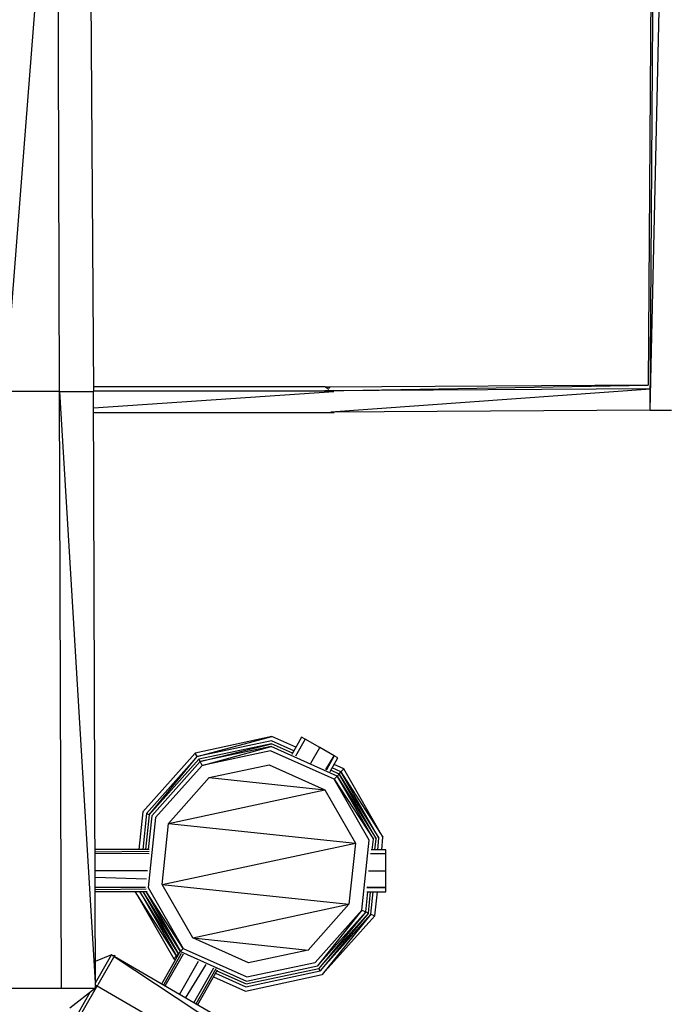
# Model space of a CAD drawing. Units: millimetres. Extents: x -1242 to 40432, y -4998 to 3698.
# Drawn here: x 35337 to 35840, y -1449 to -683 of the extents above; entities that cross this region are included whole.
import ezdxf

# ---------------------------------------------------------------- set-up
doc = ezdxf.new("R2010")
doc.units = ezdxf.units.MM
doc.header["$MEASUREMENT"] = 0
doc.layers.add('layer 1', color=7, linetype='Continuous', lineweight=25)
doc.layers.add('МАФЫ НАШИ', color=7, linetype='Continuous', lineweight=25)

# ---------------------------------------------------------------- blocks, each defined once
blk = doc.blocks.new('033')
at = {"color": 7, "lineweight": 25}
blk.add_spline([(27762.42, -431.99), (28377.83, 1306.63), (29509.45, 1934.69), (30843.84, 2609.73), (32244.29, 1986.08), (32589.59, 2101.46), (33017.93, 2522.35), (33803.59, 3021.47), (34954.76, 3511.32), (35932.93, 3017.53), (37294.19, 2416.99), (38727.7, 1257.26), (38965.91, -315.97), (38647.27, -2245.33), (37292.32, -3247.12), (35833.11, -3878.96), (33928.8, -3488.1), (32977.26, -2513.02), (32308.11, -2835.15), (31479.11, -3366.67), (30871.93, -3882.26), (29892.7, -4636.24), (28595.26, -4563.7), (27645.29, -3818.1), (27725.55, -2470.56), (27706.28, -1303.83), (27762.42, -431.99)], degree=3, dxfattribs=at)
at = {"layer": 'layer 1', "color": 7, "lineweight": 25}
for points in [[(34546.61, -944.3), (34546.61, -944.3), (34569.31, 60.21), (34569.31, 60.21)], [(34546.61, -944.3), (34546.61, -944.3), (34553.21, 43.61), (34553.21, 43.61)], [(34102.15, -427.09), (34102.15, -427.09), (34062.48, -930.39), (34062.48, -930.39)], [(34103.61, -930.39), (34103.61, -930.39), (34102.15, -427.09), (34102.15, -427.09)], [(34125.87, -451.75), (34125.87, -451.75), (34129, -930.39), (34129, -930.39)], [(34548.3, -449.93), (34548.3, -449.93), (34545.13, -925.63), (34545.13, -925.63)], [(34103.61, -930.39), (34103.61, -930.39), (34062.48, -930.39), (34062.48, -930.39)], [(34105.08, -1374.6), (34105.08, -1374.6), (34103.61, -930.39), (34103.61, -930.39)], [(34103.61, -930.39), (34103.61, -930.39), (34130.47, -1374.6), (34130.47, -1374.6)], [(34103.61, -930.39), (34103.61, -930.39), (34129, -930.39), (34129, -930.39)], [(34302.47, -926.85), (34302.47, -926.85), (34128.98, -926.85), (34128.98, -926.85)], [(34309.4, -930.14), (34309.4, -930.14), (34129, -930.14), (34129, -930.14)], [(34130.47, -1374.6), (34130.47, -1374.6), (34129, -930.39), (34129, -930.39)], [(34129.04, -942.55), (34129.04, -942.55), (34309.39, -930.21), (34309.39, -930.21)], [(34305.6, -928.74), (34305.6, -928.74), (34302.47, -926.85), (34302.47, -926.85)], [(34546.73, -928.31), (34546.73, -928.31), (34302.51, -929.9), (34302.51, -929.9)], [(34302.52, -929.89), (34302.52, -929.89), (34545.13, -925.63), (34545.13, -925.63)], [(34305.15, -927.09), (34305.15, -927.09), (34302.87, -927.09), (34302.87, -927.09)], [(34306.54, -927.9), (34306.54, -927.9), (34305.15, -927.09), (34305.15, -927.09)], [(34545.13, -925.63), (34545.13, -925.63), (34305.3, -927.18), (34305.3, -927.18)], [(34307.17, -945.38), (34307.17, -945.38), (34546.73, -928.31), (34546.73, -928.31)], [(34546.61, -944.18), (34546.61, -944.18), (34546.73, -928.31), (34546.73, -928.31)], [(34129.05, -945.89), (34129.05, -945.89), (34309.55, -945.89), (34309.55, -945.89)], [(34546.61, -944.18), (34546.61, -944.18), (34307.12, -945.73), (34307.12, -945.73)], [(34309.55, -945.89), (34309.55, -945.89), (34309.56, -945.72), (34309.56, -945.72)], [(34546.54, -944.18), (34546.54, -944.18), (34546.61, -944.3), (34546.61, -944.3)], [(34546.61, -944.3), (34546.61, -944.3), (34562.6, -944.18), (34562.6, -944.18)], [(34262.92, -1187.35), (34262.92, -1187.35), (34205.3, -1199.55), (34205.3, -1199.55)], [(34206.89, -1202.24), (34206.89, -1202.24), (34262.92, -1187.35), (34262.92, -1187.35)], [(34280.8, -1195.29), (34280.8, -1195.29), (34262.92, -1187.35), (34262.92, -1187.35)], [(34285.13, -1187.71), (34285.13, -1187.71), (34277.79, -1200.55), (34277.79, -1200.55)], [(34285.13, -1187.71), (34285.13, -1187.71), (34277.9, -1200.6), (34277.9, -1200.6)], [(34287.82, -1189.18), (34287.82, -1189.18), (34285.13, -1187.71), (34285.13, -1187.71)], [(34262.67, -1190.4), (34262.67, -1190.4), (34206.89, -1202.24), (34206.89, -1202.24)], [(34262.43, -1192.59), (34262.43, -1192.59), (34207.98, -1204.07), (34207.98, -1204.07)], [(34209.08, -1205.9), (34209.08, -1205.9), (34262.43, -1192.59), (34262.43, -1192.59)], [(34262.18, -1194.67), (34262.18, -1194.67), (34209.08, -1205.9), (34209.08, -1205.9)], [(34210.67, -1208.71), (34210.67, -1208.71), (34262.18, -1194.67), (34262.18, -1194.67)], [(34311.87, -1216.76), (34311.87, -1216.76), (34262.18, -1194.67), (34262.18, -1194.67)], [(34278.3, -1199.65), (34278.3, -1199.65), (34262.43, -1192.59), (34262.43, -1192.59)], [(34279.34, -1197.84), (34279.34, -1197.84), (34262.67, -1190.4), (34262.67, -1190.4)], [(34287.82, -1189.18), (34287.82, -1189.18), (34280.58, -1201.85), (34280.58, -1201.85)], [(34298.68, -1195.4), (34298.68, -1195.4), (34287.82, -1189.18), (34287.82, -1189.18)], [(34205.3, -1199.55), (34205.3, -1199.55), (34165.99, -1243.25), (34165.99, -1243.25)], [(34206.89, -1202.24), (34206.89, -1202.24), (34168.8, -1244.6), (34168.8, -1244.6)], [(34170.75, -1245.45), (34170.75, -1245.45), (34206.89, -1202.24), (34206.89, -1202.24)], [(34206.89, -1202.24), (34206.89, -1202.24), (34205.3, -1199.55), (34205.3, -1199.55)], [(34261.82, -1197.84), (34261.82, -1197.84), (34210.67, -1208.71), (34210.67, -1208.71)], [(34309.67, -1219.08), (34309.67, -1219.08), (34261.82, -1197.84), (34261.82, -1197.84)], [(34292.06, -1206.98), (34292.06, -1206.98), (34298.68, -1195.4), (34298.68, -1195.4)], [(34309.55, -1201.63), (34309.55, -1201.63), (34298.68, -1195.4), (34298.68, -1195.4)], [(34303.2, -1211.9), (34303.2, -1211.9), (34309.55, -1201.63), (34309.55, -1201.63)], [(34303.58, -1212.07), (34303.58, -1212.07), (34309.55, -1201.63), (34309.55, -1201.63)], [(34309.55, -1201.63), (34309.55, -1201.63), (34303.68, -1212.11), (34303.68, -1212.11)], [(34312.23, -1203.21), (34312.23, -1203.21), (34309.55, -1201.63), (34309.55, -1201.63)], [(34207.98, -1204.07), (34207.98, -1204.07), (34170.75, -1245.45), (34170.75, -1245.45)], [(34209.08, -1205.9), (34209.08, -1205.9), (34172.71, -1246.3), (34172.71, -1246.3)], [(34210.67, -1208.71), (34210.67, -1208.71), (34175.64, -1247.65), (34175.64, -1247.65)], [(34209.08, -1205.9), (34209.08, -1205.9), (34207.98, -1204.07), (34207.98, -1204.07)], [(34210.67, -1208.71), (34210.67, -1208.71), (34209.08, -1205.9), (34209.08, -1205.9)], [(34215.92, -1217.86), (34215.92, -1217.86), (34260.72, -1208.34), (34260.72, -1208.34)], [(34260.72, -1208.34), (34260.72, -1208.34), (34302.59, -1227.02), (34302.59, -1227.02)], [(34306.46, -1213.3), (34306.46, -1213.3), (34312.23, -1203.21), (34312.23, -1203.21)], [(34316.75, -1211.27), (34316.75, -1211.27), (34309.47, -1208.04), (34309.47, -1208.04)], [(34313.21, -1215.18), (34313.21, -1215.18), (34306.97, -1212.41), (34306.97, -1212.41)], [(34314.67, -1213.59), (34314.67, -1213.59), (34308, -1210.61), (34308, -1210.61)], [(34309.67, -1219.08), (34309.67, -1219.08), (34311.87, -1216.76), (34311.87, -1216.76)], [(34311.87, -1216.76), (34311.87, -1216.76), (34313.21, -1215.18), (34313.21, -1215.18)], [(34311.87, -1216.76), (34311.87, -1216.76), (34341.04, -1263.39), (34341.04, -1263.39)], [(34338.97, -1263.76), (34338.97, -1263.76), (34311.87, -1216.76), (34311.87, -1216.76)], [(34313.21, -1215.18), (34313.21, -1215.18), (34314.67, -1213.59), (34314.67, -1213.59)], [(34313.21, -1215.18), (34313.21, -1215.18), (34343.12, -1262.91), (34343.12, -1262.91)], [(34341.04, -1263.39), (34341.04, -1263.39), (34313.21, -1215.18), (34313.21, -1215.18)], [(34314.67, -1213.59), (34314.67, -1213.59), (34316.75, -1211.27), (34316.75, -1211.27)], [(34314.67, -1213.59), (34314.67, -1213.59), (34346.17, -1262.3), (34346.17, -1262.3)], [(34343.12, -1262.91), (34343.12, -1262.91), (34314.67, -1213.59), (34314.67, -1213.59)], [(34346.17, -1262.3), (34346.17, -1262.3), (34316.75, -1211.27), (34316.75, -1211.27)], [(34185.28, -1251.92), (34185.28, -1251.92), (34215.92, -1217.86), (34215.92, -1217.86)], [(34215.92, -1217.86), (34215.92, -1217.86), (34302.59, -1227.02), (34302.59, -1227.02)], [(34309.67, -1219.08), (34309.67, -1219.08), (34338.97, -1263.76), (34338.97, -1263.76)], [(34335.91, -1264.49), (34335.91, -1264.49), (34309.67, -1219.08), (34309.67, -1219.08)], [(34185.28, -1251.92), (34185.28, -1251.92), (34302.59, -1227.02), (34302.59, -1227.02)], [(34302.59, -1227.02), (34302.59, -1227.02), (34325.54, -1266.69), (34325.54, -1266.69)], [(34165.99, -1243.25), (34165.99, -1243.25), (34163, -1271.39), (34163, -1271.39)], [(34168.8, -1244.6), (34168.8, -1244.6), (34166.03, -1271.39), (34166.03, -1271.39)], [(34170.75, -1245.45), (34170.75, -1245.45), (34168.06, -1271.39), (34168.06, -1271.39)], [(34170.75, -1245.45), (34170.75, -1245.45), (34168.8, -1244.6), (34168.8, -1244.6)], [(34172.71, -1246.3), (34172.71, -1246.3), (34170.1, -1271.39), (34170.1, -1271.39)], [(34175.64, -1247.65), (34175.64, -1247.65), (34170.14, -1299.65), (34170.14, -1299.65)], [(34180.52, -1297.45), (34180.52, -1297.45), (34185.28, -1251.92), (34185.28, -1251.92)], [(34185.28, -1251.92), (34185.28, -1251.92), (34325.54, -1266.69), (34325.54, -1266.69)], [(34180.52, -1297.45), (34180.52, -1297.45), (34325.54, -1266.69), (34325.54, -1266.69)], [(34325.54, -1266.69), (34325.54, -1266.69), (34320.65, -1312.22), (34320.65, -1312.22)], [(34330.42, -1316.5), (34330.42, -1316.5), (34335.91, -1264.49), (34335.91, -1264.49)], [(34338.14, -1271.56), (34338.14, -1271.56), (34338.97, -1263.76), (34338.97, -1263.76)], [(34340.17, -1271.56), (34340.17, -1271.56), (34341.04, -1263.39), (34341.04, -1263.39)], [(34342.2, -1271.56), (34342.2, -1271.56), (34343.12, -1262.91), (34343.12, -1262.91)], [(34345.2, -1271.57), (34345.2, -1271.57), (34346.17, -1262.3), (34346.17, -1262.3)], [(34170.88, -1271.39), (34170.88, -1271.39), (34130.13, -1271.35), (34130.13, -1271.35)], [(34170.82, -1272.94), (34170.82, -1272.94), (34130.13, -1273.25), (34130.13, -1273.25)], [(34170.76, -1274.51), (34170.76, -1274.51), (34130.14, -1274.48), (34130.14, -1274.48)], [(34348.36, -1274.63), (34348.36, -1274.63), (34336.83, -1274.62), (34336.83, -1274.62)], [(34348.36, -1271.57), (34348.36, -1271.57), (34337.35, -1271.65), (34337.35, -1271.65)], [(34348.36, -1271.57), (34348.36, -1271.57), (34337.37, -1271.56), (34337.37, -1271.56)], [(34348.36, -1274.63), (34348.36, -1274.63), (34348.36, -1271.57), (34348.36, -1271.57)], [(34348.36, -1287.2), (34348.36, -1287.2), (34348.36, -1274.63), (34348.36, -1274.63)], [(34130.18, -1286.98), (34130.18, -1286.98), (34169.56, -1287.02), (34169.56, -1287.02)], [(34335.4, -1287.19), (34335.4, -1287.19), (34348.36, -1287.2), (34348.36, -1287.2)], [(34348.36, -1299.65), (34348.36, -1299.65), (34348.36, -1287.2), (34348.36, -1287.2)], [(34130.2, -1291.99), (34130.2, -1291.99), (34168.85, -1293.34), (34168.85, -1293.34)], [(34203.47, -1337.13), (34203.47, -1337.13), (34180.52, -1297.45), (34180.52, -1297.45)], [(34180.52, -1297.45), (34180.52, -1297.45), (34320.65, -1312.22), (34320.65, -1312.22)], [(34130.22, -1299.51), (34130.22, -1299.51), (34168.16, -1299.53), (34168.16, -1299.53)], [(34168.49, -1301.03), (34168.49, -1301.03), (34130.23, -1301.33), (34130.23, -1301.33)], [(34130.23, -1302.6), (34130.23, -1302.6), (34169.29, -1302.64), (34169.29, -1302.64)], [(34160.22, -1302.63), (34160.22, -1302.63), (34189.18, -1352.87), (34189.18, -1352.87)], [(34191.38, -1350.55), (34191.38, -1350.55), (34160.28, -1302.63), (34160.28, -1302.63)], [(34163.75, -1302.64), (34163.75, -1302.64), (34191.38, -1350.55), (34191.38, -1350.55)], [(34192.72, -1348.97), (34192.72, -1348.97), (34163.81, -1302.64), (34163.81, -1302.64)], [(34166.11, -1302.64), (34166.11, -1302.64), (34192.72, -1348.97), (34192.72, -1348.97)], [(34194.19, -1347.38), (34194.19, -1347.38), (34166.2, -1302.64), (34166.2, -1302.64)], [(34168.39, -1302.64), (34168.39, -1302.64), (34194.19, -1347.38), (34194.19, -1347.38)], [(34196.27, -1345.06), (34196.27, -1345.06), (34168.57, -1302.64), (34168.57, -1302.64)], [(34170.14, -1299.65), (34170.14, -1299.65), (34196.27, -1345.06), (34196.27, -1345.06)], [(34333.23, -1317.84), (34333.23, -1317.84), (34334.83, -1302.81), (34334.83, -1302.81)], [(34334.05, -1302.81), (34334.05, -1302.81), (34348.36, -1302.82), (34348.36, -1302.82)], [(34334.17, -1299.64), (34334.17, -1299.64), (34348.36, -1299.65), (34348.36, -1299.65)], [(34348.36, -1299.65), (34348.36, -1299.65), (34334.17, -1299.76), (34334.17, -1299.76)], [(34334.22, -1299.15), (34334.22, -1299.15), (34348.36, -1299.65), (34348.36, -1299.65)], [(34335.18, -1318.69), (34335.18, -1318.69), (34336.86, -1302.81), (34336.86, -1302.81)], [(34337.13, -1319.55), (34337.13, -1319.55), (34338.9, -1302.81), (34338.9, -1302.81)], [(34340.06, -1320.77), (34340.06, -1320.77), (34341.94, -1302.81), (34341.94, -1302.81)], [(34348.36, -1302.82), (34348.36, -1302.82), (34348.36, -1299.65), (34348.36, -1299.65)], [(34203.47, -1337.13), (34203.47, -1337.13), (34320.65, -1312.22), (34320.65, -1312.22)], [(34320.65, -1312.22), (34320.65, -1312.22), (34290.02, -1346.28), (34290.02, -1346.28)], [(34295.39, -1355.44), (34295.39, -1355.44), (34330.42, -1316.5), (34330.42, -1316.5)], [(34330.42, -1316.5), (34330.42, -1316.5), (34296.97, -1358.12), (34296.97, -1358.12)], [(34296.97, -1358.12), (34296.97, -1358.12), (34333.23, -1317.84), (34333.23, -1317.84)], [(34333.23, -1317.84), (34333.23, -1317.84), (34297.95, -1359.95), (34297.95, -1359.95)], [(34297.95, -1359.95), (34297.95, -1359.95), (34335.18, -1318.69), (34335.18, -1318.69)], [(34335.18, -1318.69), (34335.18, -1318.69), (34299.05, -1361.78), (34299.05, -1361.78)], [(34299.05, -1361.78), (34299.05, -1361.78), (34337.13, -1319.55), (34337.13, -1319.55)], [(34337.13, -1319.55), (34337.13, -1319.55), (34300.64, -1364.59), (34300.64, -1364.59)], [(34330.42, -1316.5), (34330.42, -1316.5), (34333.23, -1317.84), (34333.23, -1317.84)], [(34333.23, -1317.84), (34333.23, -1317.84), (34335.18, -1318.69), (34335.18, -1318.69)], [(34337.13, -1319.55), (34337.13, -1319.55), (34340.06, -1320.77), (34340.06, -1320.77)], [(34300.64, -1364.59), (34300.64, -1364.59), (34340.06, -1320.77), (34340.06, -1320.77)], [(34245.22, -1355.8), (34245.22, -1355.8), (34203.47, -1337.13), (34203.47, -1337.13)], [(34203.47, -1337.13), (34203.47, -1337.13), (34290.02, -1346.28), (34290.02, -1346.28)], [(34193.44, -1348.1), (34193.44, -1348.1), (34180, -1371.62), (34180, -1371.62)], [(34194.86, -1348.74), (34194.86, -1348.74), (34181.54, -1372.51), (34181.54, -1372.51)], [(34192.72, -1348.97), (34192.72, -1348.97), (34191.38, -1350.55), (34191.38, -1350.55)], [(34193.32, -1348.32), (34193.32, -1348.32), (34192.72, -1348.97), (34192.72, -1348.97)], [(34192.72, -1348.97), (34192.72, -1348.97), (34192.9, -1349.05), (34192.9, -1349.05)], [(34194.19, -1347.38), (34194.19, -1347.38), (34193.47, -1348.15), (34193.47, -1348.15)], [(34196.27, -1345.06), (34196.27, -1345.06), (34194.19, -1347.38), (34194.19, -1347.38)], [(34194.19, -1347.38), (34194.19, -1347.38), (34243.87, -1369.47), (34243.87, -1369.47)], [(34196.27, -1345.06), (34196.27, -1345.06), (34244.12, -1366.3), (34244.12, -1366.3)], [(34290.02, -1346.28), (34290.02, -1346.28), (34245.22, -1355.8), (34245.22, -1355.8)], [(34142.43, -1349.94), (34142.43, -1349.94), (34130.4, -1354.71), (34130.4, -1354.71)], [(34130.46, -1370.68), (34130.46, -1370.68), (34142.43, -1349.94), (34142.43, -1349.94)], [(34145.12, -1350.06), (34145.12, -1350.06), (34132.42, -1372.16), (34132.42, -1372.16)], [(34143.77, -1350.82), (34143.77, -1350.82), (34142.43, -1349.94), (34142.43, -1349.94)], [(34143.82, -1350.74), (34143.82, -1350.74), (34142.43, -1349.94), (34142.43, -1349.94)], [(34143.65, -1350.65), (34143.65, -1350.65), (34145.12, -1350.06), (34145.12, -1350.06)], [(34472.33, -1566.55), (34472.33, -1566.55), (34144.43, -1351.26), (34144.43, -1351.26)], [(34483.69, -1546.89), (34483.69, -1546.89), (34144.5, -1351.14), (34144.5, -1351.14)], [(34196.27, -1349.34), (34196.27, -1349.34), (34182.65, -1373.15), (34182.65, -1373.15)], [(34191.38, -1350.55), (34191.38, -1350.55), (34189.18, -1352.87), (34189.18, -1352.87)], [(34189.18, -1352.87), (34189.18, -1352.87), (34190.41, -1353.42), (34190.41, -1353.42)], [(34191.38, -1350.55), (34191.38, -1350.55), (34191.91, -1350.79), (34191.91, -1350.79)], [(34193.49, -1379.41), (34193.49, -1379.41), (34207.78, -1354.43), (34207.78, -1354.43)], [(34244.12, -1366.3), (34244.12, -1366.3), (34295.39, -1355.44), (34295.39, -1355.44)], [(34198.04, -1382.04), (34198.04, -1382.04), (34213.52, -1357), (34213.52, -1357)], [(34204.34, -1385.67), (34204.34, -1385.67), (34219.26, -1359.56), (34219.26, -1359.56)], [(34220.68, -1360.22), (34220.68, -1360.22), (34205.91, -1386.58), (34205.91, -1386.58)], [(34207.04, -1387.23), (34207.04, -1387.23), (34222.1, -1360.88), (34222.1, -1360.88)], [(34220.6, -1363.51), (34220.6, -1363.51), (34243.38, -1373.62), (34243.38, -1373.62)], [(34221.59, -1361.77), (34221.59, -1361.77), (34243.63, -1371.55), (34243.63, -1371.55)], [(34243.38, -1373.62), (34243.38, -1373.62), (34299.05, -1361.78), (34299.05, -1361.78)], [(34243.63, -1371.55), (34243.63, -1371.55), (34297.95, -1359.95), (34297.95, -1359.95)], [(34243.87, -1369.47), (34243.87, -1369.47), (34296.97, -1358.12), (34296.97, -1358.12)], [(34299.05, -1361.78), (34299.05, -1361.78), (34297.95, -1359.95), (34297.95, -1359.95)], [(34219.08, -1366.16), (34219.08, -1366.16), (34243.02, -1376.8), (34243.02, -1376.8)], [(34243.02, -1376.8), (34243.02, -1376.8), (34300.64, -1364.59), (34300.64, -1364.59)], [(34063.94, -1374.6), (34063.94, -1374.6), (34105.08, -1374.6), (34105.08, -1374.6)], [(34105.08, -1374.6), (34105.08, -1374.6), (34130.47, -1374.6), (34130.47, -1374.6)], [(34126.31, -1377.88), (34126.31, -1377.88), (34109.23, -1407.56), (34109.23, -1407.56)], [(34130.47, -1374.6), (34130.47, -1374.6), (34111.43, -1389.62), (34111.43, -1389.62)], [(34111.79, -1407.68), (34111.79, -1407.68), (34132.42, -1372.16), (34132.42, -1372.16)], [(34131.61, -1373), (34131.61, -1373), (34130.46, -1372.34), (34130.46, -1372.34)], [(34470.95, -1568.95), (34470.95, -1568.95), (34131.85, -1373.14), (34131.85, -1373.14)]]:
    blk.add_open_spline(points, degree=3, dxfattribs=at)
blk = doc.blocks.new('еротшщщ')
at = {"layer": 'МАФЫ НАШИ', "xscale": 1.037089, "yscale": 1.04483}
blk.add_blockref('033', (-24516.18, 5031.14), dxfattribs=at)

msp = doc.modelspace()

# ---------------------------------------------------------------- block references
at = {"layer": 'МАФЫ НАШИ'}
msp.add_blockref('еротшщщ', (24516.18, -5031.14), dxfattribs=at)

doc.saveas('drawing.dxf')
